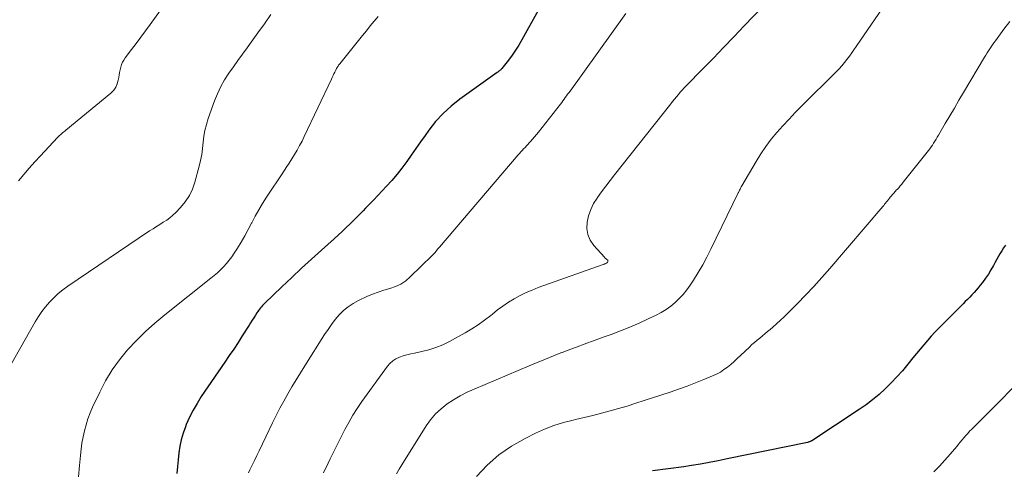
# Model space of a CAD drawing. Units: feet. Extents: x 2050000 to 2055011, y 535000 to 540000.
# Drawn here: x 2050184 to 2050309, y 537098 to 537155 of the extents above; entities that cross this region are included whole.
import ezdxf

# ---------------------------------------------------------------- set-up
doc = ezdxf.new("R2010")
doc.units = ezdxf.units.FT
doc.header["$LTSCALE"] = 100
doc.header["$MEASUREMENT"] = 0
doc.layers.add('CONTOUR INDEX', color=32, linetype='Continuous', lineweight=25)
doc.layers.add('CONTOUR INTERMEDIATE', color=40, linetype='Continuous', lineweight=15)

msp = doc.modelspace()

# ---------------------------------------------------------------- linework, layer by layer
at = {"layer": 'CONTOUR INDEX', "flags": 128}
for points, elevation in [([(2050253.42, 537162.33), (2050248.05, 537152.62), (2050247.66, 537151.95), (2050247.25, 537151.29), (2050246.8, 537150.66), (2050246.34, 537150.04), (2050245.49, 537148.97), (2050245.43, 537148.89), (2050245.36, 537148.82), (2050245.29, 537148.75), (2050245.22, 537148.69), (2050245.14, 537148.63), (2050245.07, 537148.57), (2050244.99, 537148.51), (2050244.91, 537148.45), (2050240.16, 537145.07), (2050239.06, 537144.2), (2050238.02, 537143.26), (2050237.08, 537142.22), (2050236.2, 537141.12), (2050235.73, 537140.46), (2050235.14, 537139.63), (2050234.56, 537138.8), (2050233.97, 537137.97), (2050233.39, 537137.14), (2050232.79, 537136.32), (2050232.17, 537135.52), (2050231.51, 537134.75), (2050230.83, 537134), (2050229.15, 537132.24), (2050228.82, 537131.9), (2050228.5, 537131.56), (2050228.17, 537131.21), (2050227.84, 537130.87), (2050227.51, 537130.53), (2050227.18, 537130.19), (2050226.85, 537129.86), (2050226.51, 537129.53), (2050226.19, 537129.22), (2050225.69, 537128.74), (2050225.18, 537128.26), (2050224.67, 537127.79), (2050224.15, 537127.32), (2050222.57, 537125.9), (2050221.29, 537124.75), (2050220.02, 537123.59), (2050218.76, 537122.41), (2050217.51, 537121.22), (2050215.31, 537119.11), (2050215.17, 537118.97), (2050215.03, 537118.83), (2050214.9, 537118.69), (2050214.78, 537118.54), (2050214.65, 537118.39), (2050214.54, 537118.23), (2050214.43, 537118.07), (2050214.32, 537117.91), (2050214.13, 537117.6), (2050213.93, 537117.28), (2050213.73, 537116.96), (2050213.53, 537116.65), (2050213.33, 537116.33), (2050212.47, 537114.99), (2050211.93, 537114.15), (2050211.38, 537113.31), (2050210.82, 537112.48), (2050210.26, 537111.65), (2050207.25, 537107.26), (2050206.71, 537106.4), (2050206.2, 537105.53), (2050205.75, 537104.63), (2050205.34, 537103.7), (2050205.23, 537103.42), (2050204.94, 537102.61), (2050204.7, 537101.79), (2050204.53, 537100.95), (2050204.4, 537100.1), (2050204.31, 537099.23), (2050204.23, 537098.37), (2050204.16, 537097.51)], 840), ([(2050309.59, 537126.52), (2050309.35, 537126.16), (2050309.12, 537125.79), (2050308.89, 537125.41), (2050308.67, 537125.04), (2050308.46, 537124.65), (2050308.25, 537124.27), (2050308.06, 537123.92), (2050307.75, 537123.37), (2050307.43, 537122.83), (2050307.07, 537122.3), (2050306.69, 537121.79), (2050306.4, 537121.41), (2050306.14, 537121.09), (2050305.88, 537120.78), (2050305.61, 537120.49), (2050305.33, 537120.19), (2050305.05, 537119.91), (2050304.77, 537119.62), (2050304.48, 537119.34), (2050304.2, 537119.05), (2050301.65, 537116.51), (2050301.15, 537116), (2050300.65, 537115.48), (2050300.16, 537114.94), (2050299.68, 537114.41), (2050299.2, 537113.86), (2050298.74, 537113.31), (2050298.28, 537112.75), (2050297.82, 537112.19), (2050297.17, 537111.38), (2050296.49, 537110.56), (2050295.79, 537109.76), (2050295.05, 537109), (2050294.3, 537108.25), (2050293.51, 537107.54), (2050292.69, 537106.86), (2050291.85, 537106.22), (2050290.98, 537105.62), (2050284.96, 537101.66), (2050284.89, 537101.62), (2050284.82, 537101.59), (2050284.76, 537101.56), (2050284.68, 537101.53), (2050284.61, 537101.51), (2050284.54, 537101.48), (2050284.47, 537101.46), (2050284.39, 537101.45), (2050274.18, 537099.34), (2050273.04, 537099.11), (2050271.91, 537098.9), (2050270.77, 537098.69), (2050269.63, 537098.5), (2050268.66, 537098.35), (2050268, 537098.25), (2050267.34, 537098.15), (2050266.67, 537098.07), (2050266.01, 537097.98), (2050265.34, 537097.91), (2050264.68, 537097.83)], 820)]:
    msp.add_lwpolyline(points, dxfattribs=dict(at, elevation=elevation))
at = {"layer": 'CONTOUR INTERMEDIATE', "flags": 128}
for points, elevation in [([(2050204.68, 537160.07), (2050200.73, 537154.58), (2050200.15, 537153.77), (2050199.56, 537152.97), (2050198.97, 537152.17), (2050198.37, 537151.38), (2050197.58, 537150.33), (2050197.4, 537150.05), (2050197.23, 537149.76), (2050197.11, 537149.46), (2050197.01, 537149.14), (2050196.93, 537148.81), (2050196.85, 537148.48), (2050196.79, 537148.15), (2050196.74, 537147.82), (2050196.69, 537147.49), (2050196.56, 537147.02), (2050196.37, 537146.58), (2050196.1, 537146.2), (2050195.76, 537145.85), (2050190.01, 537141.13), (2050189.88, 537141.02), (2050189.74, 537140.9), (2050189.6, 537140.79), (2050189.47, 537140.68), (2050189.33, 537140.56), (2050189.2, 537140.44), (2050189.08, 537140.32), (2050188.95, 537140.19), (2050186.77, 537137.89), (2050186.05, 537137.11), (2050185.34, 537136.31), (2050184.65, 537135.5), (2050183.98, 537134.68)], 852), ([(2050278.72, 537156.84), (2050276.36, 537154.38), (2050275.05, 537153.02), (2050273.73, 537151.66), (2050272.42, 537150.3), (2050271.1, 537148.95), (2050268.98, 537146.78), (2050268.72, 537146.51), (2050268.46, 537146.23), (2050268.21, 537145.95), (2050267.97, 537145.67), (2050267.72, 537145.38), (2050267.48, 537145.09), (2050267.24, 537144.79), (2050267.01, 537144.5), (2050259.82, 537135.45), (2050259.27, 537134.75), (2050258.72, 537134.03), (2050258.19, 537133.31), (2050257.67, 537132.58), (2050257.62, 537132.51), (2050257.18, 537131.79), (2050256.81, 537131.04), (2050256.55, 537130.25), (2050256.35, 537129.42), (2050256.33, 537128.62), (2050256.44, 537127.85), (2050256.76, 537127.14), (2050257.21, 537126.47), (2050258.55, 537124.99), (2050258.62, 537124.91), (2050258.7, 537124.84), (2050258.78, 537124.77), (2050258.85, 537124.7), (2050258.98, 537124.6), (2050258.99, 537124.58), (2050259, 537124.57), (2050259.01, 537124.55), (2050259.01, 537124.53), (2050259, 537124.42), (2050258.94, 537124.3), (2050258.88, 537124.25), (2050258.72, 537124.19), (2050258.63, 537124.15), (2050258.55, 537124.12), (2050258.47, 537124.09), (2050258.38, 537124.06), (2050250.14, 537121.12), (2050249.35, 537120.81), (2050248.58, 537120.48), (2050247.82, 537120.1), (2050247.08, 537119.69), (2050246.36, 537119.25), (2050245.65, 537118.78), (2050244.97, 537118.28), (2050244.31, 537117.76), (2050244.09, 537117.58), (2050243.31, 537116.97), (2050242.51, 537116.39), (2050241.67, 537115.86), (2050240.82, 537115.36), (2050238.85, 537114.27), (2050238, 537113.85), (2050237.12, 537113.49), (2050236.22, 537113.21), (2050235.3, 537112.98), (2050234.4, 537112.8), (2050233.91, 537112.69), (2050233.43, 537112.57), (2050232.95, 537112.43), (2050232.47, 537112.27), (2050232.03, 537112.06), (2050231.62, 537111.81), (2050231.26, 537111.48), (2050230.94, 537111.12), (2050227.69, 537106.63), (2050227.1, 537105.77), (2050226.53, 537104.89), (2050226.01, 537103.99), (2050225.52, 537103.08), (2050225.05, 537102.14), (2050224.58, 537101.21), (2050224.12, 537100.28), (2050223.65, 537099.34), (2050223.39, 537098.79), (2050222.8, 537097.58)], 832), ([(2050293.97, 537156.64), (2050290.61, 537151.78), (2050290.32, 537151.36), (2050290.03, 537150.95), (2050289.73, 537150.53), (2050289.43, 537150.12), (2050289.11, 537149.72), (2050288.79, 537149.32), (2050288.45, 537148.95), (2050288.09, 537148.58), (2050283.64, 537144.17), (2050282.84, 537143.36), (2050282.05, 537142.54), (2050281.28, 537141.7), (2050280.51, 537140.85), (2050279.79, 537139.97), (2050279.1, 537139.07), (2050278.46, 537138.13), (2050277.86, 537137.16), (2050276.04, 537134.04), (2050275.96, 537133.91), (2050275.89, 537133.77), (2050275.82, 537133.64), (2050275.75, 537133.51), (2050275.62, 537133.23), (2050275.58, 537133.15), (2050272.12, 537126), (2050271.6, 537125), (2050271.07, 537124.01), (2050270.49, 537123.04), (2050269.89, 537122.08), (2050269.46, 537121.43), (2050269.04, 537120.83), (2050268.58, 537120.26), (2050268.08, 537119.73), (2050267.56, 537119.22), (2050266.99, 537118.75), (2050266.4, 537118.32), (2050265.78, 537117.95), (2050265.13, 537117.6), (2050264.13, 537117.13), (2050262.97, 537116.6), (2050261.8, 537116.09), (2050260.62, 537115.62), (2050259.42, 537115.17), (2050258.38, 537114.8), (2050257.7, 537114.56), (2050257.02, 537114.31), (2050256.34, 537114.06), (2050255.66, 537113.82), (2050255.42, 537113.73), (2050254.86, 537113.52), (2050254.3, 537113.31), (2050253.75, 537113.1), (2050253.19, 537112.89), (2050253.12, 537112.86), (2050252.6, 537112.66), (2050252.08, 537112.45), (2050251.57, 537112.25), (2050251.05, 537112.04), (2050250.54, 537111.83), (2050250.02, 537111.61), (2050249.51, 537111.4), (2050249, 537111.18), (2050241.98, 537108.22), (2050241.08, 537107.81), (2050240.2, 537107.37), (2050239.36, 537106.87), (2050238.53, 537106.33), (2050237.76, 537105.73), (2050237.05, 537105.07), (2050236.42, 537104.33), (2050235.86, 537103.53), (2050232.78, 537098.59), (2050232.43, 537098.02), (2050232.1, 537097.44)], 828), ([(2050216.11, 537155.83), (2050215.28, 537154.65), (2050214.44, 537153.49), (2050213.59, 537152.32), (2050213.07, 537151.61), (2050212.48, 537150.81), (2050211.9, 537150), (2050211.33, 537149.19), (2050210.75, 537148.37), (2050210.22, 537147.53), (2050209.74, 537146.67), (2050209.32, 537145.77), (2050208.95, 537144.85), (2050208.14, 537142.6), (2050207.91, 537141.86), (2050207.72, 537141.11), (2050207.58, 537140.36), (2050207.49, 537139.59), (2050207.41, 537138.82), (2050207.3, 537138.05), (2050207.15, 537137.29), (2050206.97, 537136.54), (2050206.43, 537134.53), (2050206.12, 537133.64), (2050205.73, 537132.81), (2050205.22, 537132.04), (2050204.62, 537131.31), (2050204.01, 537130.68), (2050203.65, 537130.32), (2050203.26, 537129.99), (2050202.85, 537129.69), (2050202.42, 537129.42), (2050201.98, 537129.15), (2050201.54, 537128.88), (2050201.11, 537128.61), (2050200.68, 537128.32), (2050190.25, 537121.3), (2050189.63, 537120.84), (2050189.03, 537120.36), (2050188.47, 537119.83), (2050187.93, 537119.28), (2050187.44, 537118.69), (2050186.97, 537118.08), (2050186.54, 537117.44), (2050186.13, 537116.78), (2050182.29, 537110.04)], 848), ([(2050229.77, 537155.6), (2050229.26, 537154.99), (2050228.76, 537154.38), (2050228.26, 537153.77), (2050227.77, 537153.16), (2050224.88, 537149.57), (2050224.8, 537149.48), (2050224.73, 537149.38), (2050224.66, 537149.28), (2050224.6, 537149.19), (2050224.54, 537149.08), (2050224.48, 537148.98), (2050224.42, 537148.88), (2050224.37, 537148.77), (2050224.25, 537148.52), (2050224.14, 537148.3), (2050224.03, 537148.07), (2050223.92, 537147.84), (2050223.81, 537147.61), (2050220.36, 537140.34), (2050220.07, 537139.75), (2050219.77, 537139.17), (2050219.45, 537138.6), (2050219.11, 537138.04), (2050218.77, 537137.49), (2050218.42, 537136.93), (2050218.06, 537136.38), (2050217.7, 537135.83), (2050215.57, 537132.61), (2050215.06, 537131.82), (2050214.57, 537131.01), (2050214.11, 537130.19), (2050213.67, 537129.36), (2050213.65, 537129.32), (2050213.22, 537128.51), (2050212.78, 537127.71), (2050212.31, 537126.91), (2050211.84, 537126.13), (2050211.45, 537125.51), (2050211.14, 537125.05), (2050210.82, 537124.61), (2050210.46, 537124.18), (2050210.09, 537123.78), (2050209.7, 537123.39), (2050209.3, 537123.01), (2050208.88, 537122.65), (2050208.45, 537122.3), (2050202.6, 537117.66), (2050201.35, 537116.62), (2050200.14, 537115.54), (2050198.99, 537114.4), (2050197.88, 537113.21), (2050196.85, 537111.96), (2050195.9, 537110.65), (2050195.07, 537109.27), (2050194.32, 537107.84), (2050193.42, 537105.92), (2050193.11, 537105.19), (2050192.82, 537104.44), (2050192.58, 537103.69), (2050192.37, 537102.92), (2050192.21, 537102.14), (2050192.06, 537101.36), (2050191.95, 537100.57), (2050191.87, 537099.78), (2050191.75, 537098.49), (2050191.62, 537097.06)], 844), ([(2050261.28, 537155.97), (2050254.19, 537146.1), (2050254.04, 537145.89), (2050253.88, 537145.69), (2050253.73, 537145.48), (2050253.58, 537145.27), (2050253.43, 537145.07), (2050253.27, 537144.86), (2050253.12, 537144.66), (2050252.96, 537144.45), (2050250.16, 537140.88), (2050249.92, 537140.58), (2050249.67, 537140.28), (2050249.42, 537139.99), (2050249.16, 537139.7), (2050248.99, 537139.52), (2050248.81, 537139.33), (2050248.63, 537139.14), (2050248.46, 537138.95), (2050248.28, 537138.75), (2050248.11, 537138.56), (2050247.93, 537138.37), (2050247.76, 537138.17), (2050247.59, 537137.98), (2050237.56, 537126.28), (2050237.44, 537126.14), (2050237.33, 537126.01), (2050237.22, 537125.86), (2050237.11, 537125.72), (2050237.01, 537125.58), (2050236.89, 537125.44), (2050236.77, 537125.31), (2050236.65, 537125.18), (2050233.85, 537122.47), (2050233.27, 537121.98), (2050232.64, 537121.57), (2050231.96, 537121.25), (2050231.24, 537121.01), (2050230.5, 537120.8), (2050229.76, 537120.56), (2050229.04, 537120.28), (2050228.33, 537119.97), (2050227.25, 537119.47), (2050226.57, 537119.1), (2050225.94, 537118.68), (2050225.35, 537118.19), (2050224.81, 537117.65), (2050224.31, 537117.05), (2050223.83, 537116.44), (2050223.38, 537115.81), (2050222.94, 537115.17), (2050220.41, 537111.19), (2050219.86, 537110.3), (2050219.31, 537109.41), (2050218.78, 537108.52), (2050218.26, 537107.61), (2050217.75, 537106.7), (2050217.26, 537105.78), (2050216.78, 537104.86), (2050216.32, 537103.92), (2050214.62, 537100.39), (2050214.33, 537099.77), (2050214.03, 537099.16), (2050213.74, 537098.55), (2050213.45, 537097.94), (2050213.28, 537097.59)], 836), ([(2050310.15, 537154.96), (2050309.41, 537153.97), (2050308.31, 537152.47), (2050308.13, 537152.22), (2050307.95, 537151.97), (2050307.77, 537151.72), (2050307.6, 537151.46), (2050307.43, 537151.21), (2050307.27, 537150.95), (2050307.11, 537150.68), (2050306.95, 537150.42), (2050304.27, 537145.93), (2050303.68, 537144.94), (2050303.1, 537143.95), (2050302.52, 537142.96), (2050301.93, 537141.97), (2050301.07, 537140.48), (2050300.92, 537140.23), (2050300.77, 537139.98), (2050300.62, 537139.73), (2050300.46, 537139.48), (2050300.31, 537139.24), (2050300.14, 537139), (2050299.97, 537138.76), (2050299.79, 537138.53), (2050296.6, 537134.52), (2050296.41, 537134.28), (2050296.21, 537134.05), (2050296.01, 537133.82), (2050295.8, 537133.59), (2050295.74, 537133.54), (2050295.56, 537133.34), (2050295.39, 537133.14), (2050295.21, 537132.94), (2050295.04, 537132.73), (2050294.94, 537132.62), (2050294.82, 537132.47), (2050294.7, 537132.32), (2050294.58, 537132.17), (2050294.46, 537132.02), (2050294.34, 537131.87), (2050294.22, 537131.72), (2050294.1, 537131.57), (2050293.98, 537131.42), (2050287.23, 537123.54), (2050286.23, 537122.41), (2050285.21, 537121.28), (2050284.17, 537120.18), (2050283.12, 537119.1), (2050281.91, 537117.88), (2050281.44, 537117.42), (2050280.97, 537116.97), (2050280.48, 537116.53), (2050279.99, 537116.1), (2050279.66, 537115.81), (2050279.33, 537115.53), (2050278.99, 537115.25), (2050278.66, 537114.98), (2050278.32, 537114.71), (2050277.99, 537114.44), (2050277.66, 537114.16), (2050277.34, 537113.87), (2050277.02, 537113.57), (2050275.87, 537112.47), (2050275.47, 537112.09), (2050275.06, 537111.72), (2050274.64, 537111.36), (2050274.22, 537111.01), (2050273.77, 537110.69), (2050273.32, 537110.39), (2050272.83, 537110.13), (2050272.33, 537109.9), (2050271.23, 537109.45), (2050270.16, 537109.02), (2050269.08, 537108.61), (2050268, 537108.23), (2050266.92, 537107.85), (2050263.63, 537106.76), (2050262.55, 537106.41), (2050261.46, 537106.07), (2050260.37, 537105.75), (2050259.28, 537105.44), (2050258.17, 537105.15), (2050257.07, 537104.86), (2050255.97, 537104.6), (2050254.86, 537104.35), (2050254.58, 537104.28), (2050253.34, 537103.96), (2050252.13, 537103.58), (2050250.94, 537103.12), (2050249.78, 537102.6), (2050248.47, 537101.96), (2050246.75, 537100.97), (2050245.13, 537099.86), (2050243.65, 537098.55), (2050242.28, 537097.12)], 824), ([(2050314.03, 537111.84), (2050305.3, 537103.12), (2050305.04, 537102.86), (2050304.79, 537102.59), (2050304.55, 537102.32), (2050304.32, 537102.04), (2050304.09, 537101.76), (2050303.85, 537101.49), (2050303.62, 537101.21), (2050303.39, 537100.93), (2050302.55, 537099.94), (2050301.88, 537099.17), (2050301.2, 537098.43), (2050300.49, 537097.71)], 816)]:
    msp.add_lwpolyline(points, dxfattribs=dict(at, elevation=elevation))

doc.saveas('drawing.dxf')
